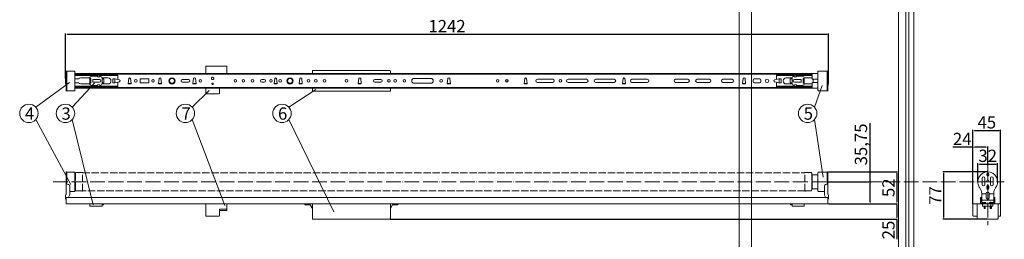
# Model space of a CAD drawing. Units: millimetres. Extents: x 33316 to 35416, y 26026 to 29774.
# Drawn here: x 33560 to 35162, y 26026 to 26383 of the extents above; entities that cross this region are included whole.
import ezdxf

# ---------------------------------------------------------------- set-up
doc = ezdxf.new("R2010")
doc.units = ezdxf.units.MM
doc.linetypes.add('ACAD_ISO02W100', pattern=[15, 12, -3])
doc.linetypes.add('ACAD_ISO04W100', pattern=[30, 24, -3, 0, -3])
for name, color, linetype, lineweight in [('○', 3, 'Continuous', 9), ('オフセット', 6, 'Continuous', 13), ('中心線', 3, 'ACAD_ISO04W100', 9), ('外形線', 7, 'Continuous', 15), ('孔', 4, 'Continuous', 15), ('寸法線', 3, 'Continuous', 13), ('点線', 4, 'ACAD_ISO02W100', 9)]:
    doc.layers.add(name, color=color, linetype=linetype, lineweight=lineweight)
doc.styles.get("Standard").update_dxf_attribs({"font": 'arial.ttf'})
doc.dimstyles.new('ISO-25', dxfattribs={"dimtxt": 20, "dimasz": 2.5, "dimexe": 1.25, "dimexo": 0.625, "dimtad": 1, "dimtxsty": 'Standard', "dimcen": 2.5, "dimadec": 0, "dimazin": 0, "dimtfac": 1, "dimtmove": 0, "dimatfit": 3, "dimfxl": 1, "dimarcsym": 0})

# ---------------------------------------------------------------- blocks, each defined once
blk = doc.blocks.new('*D1')
at = {"layer": 'Defpoints', "color": 0, "transparency": 16777216}
for p in [(34876.5, 26359.2), (33634.5, 26286.6), (34876.5, 26286.6)]:
    blk.add_point(p, dxfattribs=at)
at = {"layer": '寸法線', "color": 0, "lineweight": -2, "transparency": 16777216}
for p, q in [((33634.5, 26287.2), (33634.5, 26360.5)), ((33637, 26359.2), (34874, 26359.2)), ((34876.5, 26287.2), (34876.5, 26360.5))]:
    blk.add_line(p, q, dxfattribs=at)
at = {"layer": '寸法線', "color": 0, "transparency": 16777216}
for points in [[(33637, 26359.6), (33637, 26358.8), (33634.5, 26359.2)], [(34874, 26359.6), (34874, 26358.8), (34876.5, 26359.2)]]:
    blk.add_solid(points, dxfattribs=at)
at = {"layer": '寸法線', "color": 0, "transparency": 16777216, "insert": (34255.5, 26369.9), "char_height": 20, "attachment_point": 5}
blk.add_mtext('1242', dxfattribs=at)
blk = doc.blocks.new('*D2')
at = {"layer": 'Defpoints', "color": 0, "transparency": 16777216}
for p in [(34875.5, 26135.5), (34875.5, 26083.5), (34987.3, 26083.5)]:
    blk.add_point(p, dxfattribs=at)
at = {"layer": '寸法線', "color": 0, "lineweight": -2, "transparency": 16777216}
for p, q in [((34876.1, 26135.5), (34988.6, 26135.5)), ((34987.3, 26133), (34987.3, 26086)), ((34876.1, 26083.5), (34988.6, 26083.5))]:
    blk.add_line(p, q, dxfattribs=at)
at = {"layer": '寸法線', "color": 0, "transparency": 16777216}
for points in [[(34986.9, 26133), (34987.7, 26133), (34987.3, 26135.5)], [(34986.9, 26086), (34987.7, 26086), (34987.3, 26083.5)]]:
    blk.add_solid(points, dxfattribs=at)
at = {"layer": '寸法線', "color": 0, "transparency": 16777216, "insert": (34976.5, 26109.5), "char_height": 20, "attachment_point": 5, "rotation": 90}
blk.add_mtext('52', dxfattribs=at)
blk = doc.blocks.new('*D3')
at = {"layer": 'Defpoints', "color": 0, "transparency": 16777216}
for p in [(34875.5, 26119.2), (34875.5, 26083.5), (34944.4, 26083.5)]:
    blk.add_point(p, dxfattribs=at)
at = {"layer": '寸法線', "color": 0, "lineweight": -2, "transparency": 16777216}
for p, q in [((34944.4, 26119.2), (34944.4, 26214.5)), ((34876.1, 26119.2), (34945.7, 26119.2)), ((34944.4, 26086), (34944.4, 26116.7)), ((34876.1, 26083.5), (34945.7, 26083.5))]:
    blk.add_line(p, q, dxfattribs=at)
at = {"layer": '寸法線', "color": 0, "transparency": 16777216}
for points in [[(34944, 26116.7), (34944.9, 26116.7), (34944.4, 26119.2)], [(34944, 26086), (34944.9, 26086), (34944.4, 26083.5)]]:
    blk.add_solid(points, dxfattribs=at)
at = {"layer": '寸法線', "color": 0, "transparency": 16777216, "insert": (34931.8, 26180), "char_height": 20, "attachment_point": 5, "rotation": 90}
blk.add_mtext('35,75', dxfattribs=at)
blk = doc.blocks.new('*D4')
at = {"layer": 'Defpoints', "color": 0, "transparency": 16777216}
for p in [(34875.5, 26083.5), (34162.3, 26058.5), (34987.3, 26058.5)]:
    blk.add_point(p, dxfattribs=at)
at = {"layer": '寸法線', "color": 0, "lineweight": -2, "transparency": 16777216}
for p, q in [((34876.1, 26083.5), (34988.6, 26083.5)), ((34987.3, 26081), (34987.3, 26061)), ((34162.9, 26058.5), (34988.6, 26058.5)), ((34987.3, 26058.5), (34987.3, 26025.6))]:
    blk.add_line(p, q, dxfattribs=at)
at = {"layer": '寸法線', "color": 0, "transparency": 16777216}
for points in [[(34986.9, 26081), (34987.7, 26081), (34987.3, 26083.5)], [(34986.9, 26061), (34987.7, 26061), (34987.3, 26058.5)]]:
    blk.add_solid(points, dxfattribs=at)
at = {"layer": '寸法線', "color": 0, "transparency": 16777216, "insert": (34976.5, 26040.8), "char_height": 20, "attachment_point": 5, "rotation": 90}
blk.add_mtext('25', dxfattribs=at)
blk = doc.blocks.new('*D5')
at = {"layer": 'Defpoints', "color": 0, "transparency": 16777216}
for p in [(35156.5, 26202.5), (35111.5, 26083), (35156.5, 26083)]:
    blk.add_point(p, dxfattribs=at)
at = {"layer": '寸法線', "color": 0, "lineweight": -2, "transparency": 16777216}
for p, q in [((35111.5, 26083.6), (35111.5, 26203.7)), ((35114, 26202.5), (35154, 26202.5)), ((35156.5, 26083.6), (35156.5, 26203.7))]:
    blk.add_line(p, q, dxfattribs=at)
at = {"layer": '寸法線', "color": 0, "transparency": 16777216}
for points in [[(35114, 26202.9), (35114, 26202), (35111.5, 26202.5)], [(35154, 26202.9), (35154, 26202), (35156.5, 26202.5)]]:
    blk.add_solid(points, dxfattribs=at)
at = {"layer": '寸法線', "color": 0, "transparency": 16777216, "insert": (35134, 26213.3), "char_height": 20, "attachment_point": 5}
blk.add_mtext('45', dxfattribs=at)
blk = doc.blocks.new('*D6')
at = {"layer": 'Defpoints', "color": 0, "transparency": 16777216}
for p in [(35111.5, 26175.6), (35111.5, 26145.5), (35135.5, 26145.5)]:
    blk.add_point(p, dxfattribs=at)
at = {"layer": '寸法線', "color": 0, "lineweight": -2, "transparency": 16777216}
for p, q in [((35111.5, 26175.6), (35078.8, 26175.6)), ((35111.5, 26146.1), (35111.5, 26176.9)), ((35133, 26175.6), (35114, 26175.6)), ((35135.5, 26146.1), (35135.5, 26176.9))]:
    blk.add_line(p, q, dxfattribs=at)
at = {"layer": '寸法線', "color": 0, "transparency": 16777216}
for points in [[(35114, 26176.1), (35114, 26175.2), (35111.5, 26175.6)], [(35133, 26176.1), (35133, 26175.2), (35135.5, 26175.6)]]:
    blk.add_solid(points, dxfattribs=at)
at = {"layer": '寸法線', "color": 0, "transparency": 16777216, "insert": (35093.9, 26186.3), "char_height": 20, "attachment_point": 5}
blk.add_mtext('24', dxfattribs=at)
blk = doc.blocks.new('*D8')
at = {"layer": 'Defpoints', "color": 0, "transparency": 16777216}
for p in [(35151.5, 26148.1), (35119.5, 26119.2), (35151.5, 26119.2)]:
    blk.add_point(p, dxfattribs=at)
at = {"layer": '寸法線', "color": 0, "lineweight": -2, "transparency": 16777216}
for p, q in [((35119.5, 26119.9), (35119.5, 26149.3)), ((35122, 26148.1), (35149, 26148.1)), ((35151.5, 26119.9), (35151.5, 26149.3))]:
    blk.add_line(p, q, dxfattribs=at)
at = {"layer": '寸法線', "color": 0, "transparency": 16777216}
for points in [[(35122, 26148.5), (35122, 26147.7), (35119.5, 26148.1)], [(35149, 26148.5), (35149, 26147.7), (35151.5, 26148.1)]]:
    blk.add_solid(points, dxfattribs=at)
at = {"layer": '寸法線', "color": 0, "transparency": 16777216, "insert": (35135.5, 26158.9), "char_height": 20, "attachment_point": 5}
blk.add_mtext('32', dxfattribs=at)
blk = doc.blocks.new('*D9')
at = {"layer": 'Defpoints', "color": 0, "transparency": 16777216}
for p in [(35135.5, 26135.5), (35063.5, 26058.5), (35135.5, 26058.5)]:
    blk.add_point(p, dxfattribs=at)
at = {"layer": '寸法線', "color": 0, "lineweight": -2, "transparency": 16777216}
for p, q in [((35134.9, 26135.5), (35062.2, 26135.5)), ((35063.5, 26133), (35063.5, 26061)), ((35134.9, 26058.5), (35062.2, 26058.5))]:
    blk.add_line(p, q, dxfattribs=at)
at = {"layer": '寸法線', "color": 0, "transparency": 16777216}
for points in [[(35063, 26133), (35063.9, 26133), (35063.5, 26135.5)], [(35063, 26061), (35063.9, 26061), (35063.5, 26058.5)]]:
    blk.add_solid(points, dxfattribs=at)
at = {"layer": '寸法線', "color": 0, "transparency": 16777216, "insert": (35052.8, 26097), "char_height": 20, "attachment_point": 5, "rotation": 90}
blk.add_mtext('77', dxfattribs=at)

msp = doc.modelspace()

# ---------------------------------------------------------------- linework, layer by layer
at = {"layer": '○'}
for p, q in [((33586.183, 26240.494), (33641.234, 26280.666)), ((33645.664, 26240.494), (33681.571, 26279.712)), ((33840.95, 26240.494), (33868.613, 26267.757)), ((33998.086, 26240.494), (34042.113, 26269.439)), ((34853.649, 26240.494), (34866.292, 26275.982)), ((33586.183, 26220.494), (33643.494, 26114.985)), ((33645.664, 26220.494), (33679.806, 26081.661)), ((33840.95, 26220.494), (33894.018, 26080.655)), ((33998.086, 26220.494), (34071.346, 26070.458)), ((34853.649, 26220.494), (34867.935, 26126.725))]:
    msp.add_line(p, q, dxfattribs=at)
for centre in [(33575.003, 26230.494), (33634.484, 26230.494), (33829.769, 26230.494), (33986.906, 26230.494), (34842.468, 26230.494)]:
    msp.add_circle(centre, 15, dxfattribs=at)
at = {"layer": 'オフセット'}
for p, direction in [((33429.718, 27902.115), (0, -1)), ((33469.198, 27902.115), (0, -1)), ((33489.198, 27902.115), (0, -1)), ((34731.198, 27902.115), (0, -1)), ((34751.198, 27902.115), (0, -1)), ((34990.198, 27902.115), (0, -1)), ((35001.998, 27902.115), (0, -1)), ((35007.198, 27902.115), (0, -1)), ((35014.998, 27902.115), (0, -1)), ((32915.441, 27320.537), (-1, 0)), ((32915.441, 27245.39), (-1, 0)), ((32915.441, 27032.337), (-1, 0)), ((32915.441, 27032.137), (-1, 0)), ((32915.441, 27030.537), (-1, 0)), ((32915.441, 27020.537), (-1, 0)), ((32915.441, 26734.212), (-1, 0)), ((32915.441, 26733.412), (-1, 0))]:
    msp.add_xline(p, direction, dxfattribs=at)
at = {"layer": '中心線'}
for p, q in [((35135.484, 26145.494), (35135.484, 26048.494)), ((33614.484, 26119.244), (35162.484, 26119.244))]:
    msp.add_line(p, q, dxfattribs=at)
at = {"layer": '中心線', "ltscale": 0.05}
msp.add_line((35140.484, 26080.494), (35140.484, 26086.494), dxfattribs=at)
at = {"layer": '外形線'}
for p, q in [((33635.484, 26295.494), (33635.484, 26299.494)), ((33635.484, 26299.494), (33636.484, 26299.494)), ((33636.484, 26299.494), (33636.484, 26267.494)), ((33636.984, 26299.494), (33636.484, 26299.494)), ((33636.984, 26267.494), (33636.984, 26299.494)), ((33648.984, 26299.494), (33636.984, 26299.494)), ((33649.984, 26268.494), (33649.984, 26298.494)), ((33862.984, 26295.494), (33862.984, 26306.994)), ((33863.484, 26307.494), (33884.484, 26307.494)), ((33896.484, 26307.494), (33884.484, 26307.494)), ((33896.984, 26295.494), (33896.984, 26306.994)), ((34036.284, 26299.494), (34036.284, 26295.494)), ((34162.284, 26300.494), (34037.284, 26300.494)), ((34163.284, 26295.494), (34163.284, 26299.494)), ((34858.984, 26298.494), (34858.984, 26268.494)), ((34873.984, 26299.494), (34859.984, 26299.494)), ((34873.984, 26267.494), (34873.984, 26299.494)), ((34873.984, 26299.494), (34874.484, 26299.494)), ((34875.484, 26299.494), (34874.484, 26299.494)), ((34874.484, 26299.494), (34874.484, 26267.494)), ((34875.484, 26295.494), (34875.484, 26299.494)), ((33634.484, 26286.652), (33634.484, 26280.336)), ((33635.484, 26292.494), (33634.487, 26286.678)), ((33634.622, 26286.413), (33635.484, 26285.994)), ((33634.622, 26280.575), (33635.484, 26280.994)), ((33635.484, 26295.494), (33635.484, 26271.494)), ((34850.484, 26295.494), (33649.984, 26295.494)), ((34849.984, 26294.494), (33649.984, 26294.494)), ((33649.984, 26292.994), (33719.484, 26292.994)), ((33649.984, 26291.994), (33686.484, 26291.994)), ((33673.984, 26287.494), (33673.984, 26279.494)), ((33673.984, 26287.494), (33675.984, 26287.494)), ((33674.984, 26286.744), (33673.984, 26286.744)), ((33674.984, 26280.244), (33674.984, 26286.744)), ((33675.984, 26287.494), (33675.984, 26279.494)), ((33686.484, 26290.994), (33677.484, 26290.994)), ((33689.984, 26285.494), (33678.984, 26285.494)), ((33678.984, 26285.494), (33678.984, 26281.494)), ((33678.984, 26281.494), (33689.984, 26281.494)), ((33686.484, 26289.994), (33686.484, 26292.494)), ((33686.484, 26292.494), (33690.484, 26292.494)), ((33690.484, 26289.994), (33686.484, 26289.994)), ((33690.484, 26292.494), (33690.484, 26289.994)), ((33719.484, 26291.994), (33690.484, 26291.994)), ((33693.984, 26279.494), (33693.984, 26287.494)), ((33693.984, 26286.494), (33696.984, 26286.494)), ((33696.984, 26286.494), (33696.984, 26280.494)), ((33715.484, 26286.994), (33711.484, 26286.994)), ((33711.484, 26286.994), (33711.484, 26279.994)), ((33714.984, 26279.994), (33714.984, 26286.994)), ((33714.984, 26286.994), (33722.585, 26284.868)), ((33722.585, 26282.12), (33714.984, 26279.994)), ((33715.484, 26286.994), (33715.484, 26286.854)), ((33719.484, 26292.994), (33719.484, 26285.796)), ((33719.484, 26281.191), (33719.484, 26273.994)), ((34795.984, 26286.994), (34788.383, 26284.868)), ((34788.383, 26282.12), (34795.984, 26279.994)), ((34849.984, 26292.994), (34791.484, 26292.994)), ((34791.484, 26292.994), (34791.484, 26285.796)), ((34791.484, 26291.994), (34820.484, 26291.994)), ((34791.484, 26281.191), (34791.484, 26273.994)), ((34795.484, 26286.994), (34799.484, 26286.994)), ((34795.484, 26286.994), (34795.484, 26286.854)), ((34795.984, 26279.994), (34795.984, 26286.994)), ((34799.484, 26286.994), (34799.484, 26279.994)), ((34816.984, 26286.494), (34813.984, 26286.494)), ((34813.984, 26286.494), (34813.984, 26280.494)), ((34816.984, 26279.494), (34816.984, 26287.494)), ((34824.484, 26292.494), (34820.484, 26292.494)), ((34820.484, 26292.494), (34820.484, 26289.994)), ((34820.484, 26289.994), (34824.484, 26289.994)), ((34820.984, 26285.494), (34831.984, 26285.494)), ((34831.984, 26281.494), (34820.984, 26281.494)), ((34824.484, 26289.994), (34824.484, 26292.494)), ((34849.984, 26291.994), (34824.484, 26291.994)), ((34824.484, 26290.994), (34833.484, 26290.994)), ((34831.984, 26285.494), (34831.984, 26281.494)), ((34836.984, 26287.494), (34834.984, 26287.494)), ((34834.984, 26287.494), (34834.984, 26279.494)), ((34835.984, 26280.244), (34835.984, 26286.744)), ((34835.984, 26286.744), (34836.984, 26286.744)), ((34836.984, 26287.494), (34836.984, 26279.494)), ((34849.984, 26294.994), (34849.984, 26286.744)), ((34858.984, 26295.494), (34850.484, 26295.494)), ((34858.984, 26286.244), (34850.484, 26286.244)), ((34858.984, 26280.744), (34850.484, 26280.744)), ((34851.484, 26286.244), (34851.484, 26280.744)), ((34875.484, 26271.494), (34875.484, 26295.494)), ((34875.484, 26295.494), (34875.484, 26271.494)), ((34875.484, 26292.494), (34876.481, 26286.678)), ((34876.346, 26286.413), (34875.484, 26285.994)), ((34876.346, 26280.575), (34875.484, 26280.994)), ((34876.484, 26286.652), (34876.484, 26280.336)), ((33635.484, 26274.494), (33634.487, 26280.31)), ((33635.484, 26267.494), (33635.484, 26274.494)), ((33636.484, 26267.494), (33635.484, 26267.494)), ((33636.484, 26267.494), (33636.984, 26267.494)), ((33636.984, 26267.494), (33648.984, 26267.494)), ((33649.984, 26274.994), (33686.484, 26274.994)), ((33719.484, 26273.994), (33649.984, 26273.994)), ((33649.984, 26272.494), (34849.984, 26272.494)), ((33649.984, 26271.494), (34850.484, 26271.494)), ((33673.984, 26280.244), (33674.984, 26280.244)), ((33675.984, 26279.494), (33673.984, 26279.494)), ((33677.484, 26275.994), (33686.484, 26275.994)), ((33686.484, 26276.994), (33686.484, 26274.494)), ((33690.484, 26276.994), (33686.484, 26276.994)), ((33686.484, 26274.494), (33690.484, 26274.494)), ((33690.484, 26274.494), (33690.484, 26276.994)), ((33690.484, 26274.994), (33719.484, 26274.994)), ((33696.984, 26280.494), (33693.984, 26280.494)), ((33711.484, 26279.994), (33715.484, 26279.994)), ((33715.484, 26279.994), (33715.484, 26280.134)), ((33862.984, 26262.994), (33862.984, 26271.494)), ((33884.984, 26271.494), (33884.984, 26262.994)), ((34036.284, 26271.494), (34036.284, 26267.494)), ((34037.284, 26266.494), (34162.284, 26266.494)), ((34163.284, 26267.494), (34163.284, 26271.494)), ((34820.484, 26274.994), (34791.484, 26274.994)), ((34791.484, 26273.994), (34849.984, 26273.994)), ((34795.484, 26279.994), (34795.484, 26280.134)), ((34799.484, 26279.994), (34795.484, 26279.994)), ((34813.984, 26280.494), (34816.984, 26280.494)), ((34820.484, 26274.494), (34820.484, 26276.994)), ((34820.484, 26276.994), (34824.484, 26276.994)), ((34824.484, 26274.494), (34820.484, 26274.494)), ((34824.484, 26276.994), (34824.484, 26274.494)), ((34833.484, 26275.994), (34824.484, 26275.994)), ((34849.984, 26274.994), (34824.484, 26274.994)), ((34834.984, 26279.494), (34836.984, 26279.494)), ((34836.984, 26280.244), (34835.984, 26280.244)), ((34849.984, 26280.244), (34849.984, 26271.994)), ((34850.484, 26271.494), (34858.984, 26271.494)), ((34859.984, 26267.494), (34873.984, 26267.494)), ((34874.484, 26267.494), (34873.984, 26267.494)), ((34874.484, 26267.494), (34875.484, 26267.494)), ((34875.484, 26274.494), (34876.481, 26280.31)), ((34875.484, 26267.494), (34875.484, 26274.494)), ((33884.484, 26262.494), (33863.484, 26262.494)), ((33635.484, 26098.701), (33635.484, 26135.494)), ((33636.484, 26135.494), (33635.484, 26135.494)), ((33636.484, 26115.494), (33636.484, 26135.494)), ((33636.484, 26134.994), (33636.984, 26134.994)), ((33636.984, 26134.994), (33636.984, 26115.394)), ((33636.984, 26134.994), (33648.984, 26134.994)), ((33649.984, 26133.994), (33649.984, 26104.494)), ((34849.984, 26130.044), (34849.984, 26108.444)), ((34858.984, 26130.544), (34850.484, 26130.544)), ((34858.984, 26133.994), (34858.984, 26104.494)), ((34873.984, 26134.994), (34859.984, 26134.994)), ((34874.484, 26134.994), (34873.984, 26134.994)), ((34873.984, 26134.994), (34873.984, 26115.394)), ((34874.484, 26115.494), (34874.484, 26135.494)), ((34874.484, 26135.494), (34875.484, 26135.494)), ((34875.484, 26098.701), (34875.484, 26135.494)), ((35126.484, 26125.244), (35126.484, 26114.744)), ((35130.984, 26125.244), (35130.984, 26114.744)), ((35139.984, 26125.244), (35139.984, 26114.744)), ((35144.484, 26125.244), (35144.484, 26114.744)), ((33636.484, 26115.494), (33638.76, 26115.039)), ((33641.383, 26112.528), (33641.383, 26103.494)), ((34850.484, 26107.944), (34858.984, 26107.944)), ((34869.584, 26112.528), (34869.584, 26103.494)), ((34874.484, 26115.494), (34872.208, 26115.039)), ((35119.484, 26119.244), (35119.484, 26117.228)), ((35151.484, 26116.404), (35151.484, 26119.244)), ((33634.484, 26093.202), (33634.484, 26097.287)), ((33634.63, 26097.64), (33635.337, 26098.347)), ((33635.484, 26090.494), (33634.801, 26091.86)), ((33635.484, 26093.494), (33635.484, 26083.494)), ((34875.484, 26093.494), (33635.484, 26093.494)), ((33639.484, 26093.494), (33639.484, 26093.917)), ((33648.984, 26103.494), (33641.383, 26103.494)), ((33641.383, 26103.494), (33641.383, 26098.533)), ((34859.984, 26103.494), (34869.584, 26103.494)), ((34869.584, 26103.494), (34869.584, 26098.533)), ((34871.484, 26093.494), (34871.484, 26093.917)), ((34875.484, 26083.494), (34875.484, 26093.494)), ((34875.484, 26090.494), (34876.167, 26091.86)), ((34876.337, 26097.64), (34875.63, 26098.347)), ((34876.484, 26093.202), (34876.484, 26097.287)), ((35123.684, 26093.494), (35123.684, 26083.494)), ((35123.684, 26093.494), (35125.734, 26093.494)), ((35125.134, 26092.894), (35124.284, 26092.894)), ((35124.284, 26092.894), (35124.284, 26084.094)), ((35125.134, 26089.194), (35125.134, 26092.894)), ((35125.734, 26089.194), (35125.134, 26089.194)), ((35125.734, 26100.165), (35125.734, 26085.494)), ((35125.734, 26099.494), (35132.984, 26099.494)), ((35125.734, 26093.494), (35125.734, 26089.194)), ((35125.734, 26089.494), (35145.234, 26089.494)), ((35137.984, 26099.494), (35145.234, 26099.494)), ((35145.234, 26085.494), (35145.234, 26100.165)), ((35145.234, 26089.194), (35145.234, 26093.494)), ((35145.234, 26093.494), (35147.284, 26093.494)), ((35145.834, 26089.194), (35145.234, 26089.194)), ((35146.684, 26092.894), (35145.834, 26092.894)), ((35145.834, 26092.894), (35145.834, 26089.194)), ((35146.684, 26084.094), (35146.684, 26092.894)), ((35147.284, 26083.494), (35147.284, 26093.494)), ((33635.484, 26083.494), (34875.484, 26083.494)), ((33673.984, 26083.494), (33673.984, 26079.994)), ((33674.484, 26079.494), (33693.484, 26079.494)), ((33693.984, 26079.994), (33693.984, 26083.494)), ((33693.984, 26081.494), (33694.484, 26081.494)), ((33694.484, 26083.494), (33694.484, 26081.915)), ((33862.984, 26063.994), (33862.984, 26082.994)), ((33863.484, 26083.494), (33884.984, 26083.494)), ((33884.984, 26083.494), (33896.484, 26083.494)), ((33884.984, 26074.494), (33884.984, 26063.994)), ((33896.984, 26074.494), (33884.984, 26074.494)), ((33885.484, 26074.494), (33885.484, 26072.994)), ((33885.984, 26072.494), (33896.484, 26072.494)), ((33896.984, 26082.994), (33896.984, 26074.994)), ((33896.984, 26072.994), (33896.984, 26074.494)), ((34024.284, 26081.994), (34024.284, 26083.494)), ((34024.284, 26083.494), (34036.284, 26083.494)), ((34032.684, 26081.494), (34024.784, 26081.494)), ((34036.284, 26075.494), (34032.684, 26081.494)), ((34036.284, 26059.494), (34036.284, 26083.494)), ((34036.284, 26083.494), (34163.284, 26083.494)), ((34163.284, 26083.494), (34163.284, 26059.494)), ((34175.284, 26083.494), (34163.284, 26083.494)), ((34163.284, 26075.494), (34166.884, 26081.494)), ((34166.884, 26081.494), (34174.784, 26081.494)), ((34175.284, 26081.994), (34175.284, 26083.494)), ((34816.484, 26083.494), (34816.484, 26081.915)), ((34816.984, 26081.494), (34816.484, 26081.494)), ((34816.984, 26079.994), (34816.984, 26083.494)), ((34836.484, 26079.494), (34817.484, 26079.494)), ((34836.984, 26083.494), (34836.984, 26079.994)), ((35111.484, 26082.994), (35111.484, 26063.994)), ((35155.984, 26083.494), (35111.984, 26083.494)), ((35118.484, 26059.494), (35118.484, 26083.494)), ((35118.484, 26083.494), (35152.484, 26083.494)), ((35123.684, 26083.494), (35147.284, 26083.494)), ((35124.284, 26084.094), (35132.484, 26084.094)), ((35125.734, 26085.494), (35132.484, 26085.494)), ((35127.234, 26083.494), (35127.234, 26079.494)), ((35127.234, 26079.494), (35143.734, 26079.494)), ((35129.484, 26075.494), (35129.484, 26079.494)), ((35131.484, 26075.494), (35129.484, 26075.494)), ((35131.484, 26079.494), (35131.484, 26075.494)), ((35132.484, 26085.494), (35132.484, 26083.494)), ((35138.484, 26085.494), (35145.234, 26085.494)), ((35138.484, 26085.494), (35138.484, 26083.494)), ((35138.484, 26084.094), (35146.684, 26084.094)), ((35139.484, 26079.494), (35139.484, 26075.494)), ((35139.484, 26075.494), (35141.484, 26075.494)), ((35141.484, 26075.494), (35141.484, 26079.494)), ((35143.734, 26079.494), (35143.734, 26083.494)), ((35152.484, 26083.494), (35152.484, 26059.494)), ((35156.484, 26063.994), (35156.484, 26082.994)), ((33884.484, 26063.494), (33863.484, 26063.494)), ((34162.284, 26058.494), (34037.284, 26058.494)), ((35111.984, 26063.494), (35118.484, 26063.494)), ((35151.484, 26058.494), (35119.484, 26058.494)), ((35152.484, 26063.494), (35155.984, 26063.494))]:
    msp.add_line(p, q, dxfattribs=at)
for centre, radius, start, end in [((33648.984, 26298.494), 1, 0, 90), ((33863.484, 26306.994), 0.5, 90, 180), ((33896.484, 26306.994), 0.5, 0, 90), ((34037.284, 26299.494), 1, 90, 180), ((34162.284, 26299.494), 1, 0, 90), ((34859.984, 26298.494), 1, 90, 180), ((33634.733, 26286.637), 0.25, 170.537678, 176.523023), ((33634.733, 26286.637), 0.25, 183.476977, 243.434949), ((33677.484, 26287.494), 3.5, 90, 180), ((33689.984, 26283.494), 2, 270, 90), ((33690.484, 26287.494), 3.5, 0, 90), ((33721.984, 26283.494), 1.5, 293.629378, 66.370622), ((34788.984, 26283.494), 1.5, 113.629378, 246.370622), ((34820.484, 26287.494), 3.5, 90, 180), ((34820.984, 26283.494), 2, 90, 270), ((34833.484, 26287.494), 3.5, 0, 90), ((34850.484, 26294.994), 0.5, 90, 180), ((34850.484, 26286.744), 0.5, 180, 270), ((34850.484, 26280.244), 0.5, 90, 180), ((34876.234, 26286.637), 0.25, 296.565051, 356.523023), ((34876.234, 26286.637), 0.25, 3.476977, 9.462322), ((33634.733, 26280.351), 0.25, 116.565051, 176.523023), ((33634.733, 26280.351), 0.25, 183.476977, 189.462322), ((33648.984, 26268.494), 1, 270, 0), ((33677.484, 26279.494), 3.5, 180, 270), ((33690.484, 26279.494), 3.5, 270, 0), ((34037.284, 26267.494), 1, 180, 270), ((34162.284, 26267.494), 1, 270, 0), ((34820.484, 26279.494), 3.5, 180, 270), ((34833.484, 26279.494), 3.5, 270, 0), ((34850.484, 26271.994), 0.5, 180, 270), ((34859.984, 26268.494), 1, 180, 270), ((34876.234, 26280.351), 0.25, 3.476977, 63.434949), ((34876.234, 26280.351), 0.25, 350.537678, 356.523023), ((33863.484, 26262.994), 0.5, 180, 270), ((33884.484, 26262.994), 0.5, 270, 0), ((33648.984, 26133.994), 1, 0, 90), ((34850.484, 26130.044), 0.5, 90, 180), ((34859.984, 26133.994), 1, 90, 180), ((35135.484, 26119.492), 16.002, 359.111711, 180.888289), ((35128.734, 26125.244), 2.25, 0, 180), ((35142.234, 26125.244), 2.25, 0, 180), ((33638.171, 26112.097), 3, 61.784421, 78.690068), ((33648.984, 26104.494), 1, 270, 0), ((34850.484, 26108.444), 0.5, 180, 270), ((34859.984, 26104.494), 1, 180, 270), ((34872.796, 26112.097), 3, 101.309932, 118.215579), ((35127.484, 26117.228), 8, 180, 194.14111), ((35135.484, 26119.244), 16.25, 194.14111, 217.627191), ((35110.734, 26100.165), 15, 0, 37.627191), ((35128.734, 26114.744), 2.25, 180, 0), ((35142.234, 26114.744), 2.25, 180, 0), ((35160.234, 26100.165), 15, 142.372809, 180), ((35135.484, 26119.244), 16.25, 322.372809, 349.936726), ((33634.984, 26097.287), 0.5, 135, 180), ((33637.484, 26093.202), 3, 180, 206.565051), ((33634.984, 26098.701), 0.5, 315, 0), ((33639.984, 26093.917), 0.5, 143.135669, 180), ((33631.936, 26099.952), 9.559, 323.135669, 350.987832), ((33640.883, 26098.533), 0.5, 350.987832, 0), ((34870.084, 26098.533), 0.5, 180, 189.012168), ((34879.032, 26099.952), 9.559, 189.012168, 216.864331), ((34870.984, 26093.917), 0.5, 360, 36.864331), ((34875.984, 26098.701), 0.5, 180, 225), ((34873.484, 26093.202), 3, 333.434949, 0), ((34875.984, 26097.287), 0.5, 0, 45), ((33674.484, 26079.994), 0.5, 180, 270), ((33693.484, 26079.994), 0.5, 270, 0), ((33694.953, 26083.47), 2.031, 256.641687, 0.67793), ((33694.993, 26083.451), 1.618, 251.639998, 1.371948), ((33863.484, 26082.994), 0.5, 90, 180), ((33885.984, 26072.994), 0.5, 180, 270), ((33896.484, 26082.994), 0.5, 0, 90), ((33896.484, 26074.994), 0.5, 270, 0), ((33896.484, 26072.994), 0.5, 270, 0), ((34024.784, 26081.994), 0.5, 180, 270), ((34174.784, 26081.994), 0.5, 270, 0), ((34816.015, 26083.47), 2.031, 179.32207, 283.358313), ((34815.974, 26083.451), 1.618, 178.628052, 288.360002), ((34817.484, 26079.994), 0.5, 180, 270), ((34836.484, 26079.994), 0.5, 270, 0), ((35111.984, 26082.994), 0.5, 90, 180), ((35136.627, 26079.434), 6.479, 179.474516, 217.456973), ((35134.34, 26079.434), 6.479, 322.543027, 0.525484), ((35155.984, 26082.994), 0.5, 0, 90), ((33863.484, 26063.994), 0.5, 180, 270), ((33884.484, 26063.994), 0.5, 270, 0), ((34037.284, 26059.494), 1, 180, 270), ((34162.284, 26059.494), 1, 270, 0), ((35111.984, 26063.994), 0.5, 180, 270), ((35119.484, 26059.494), 1, 180, 270), ((35151.484, 26059.494), 1, 270, 0), ((35155.984, 26063.994), 0.5, 270, 0)]:
    msp.add_arc(centre, radius, start, end, dxfattribs=at)
msp.add_ellipse((33638.841, 26112.994), major_axis=(-2.357, 1.5), ratio=0.67535142, start_param=3.68243827, end_param=4.822128, dxfattribs=at)
at = {"layer": '外形線', "extrusion": (0, 0, -1)}
msp.add_ellipse((34872.127, 26112.994), major_axis=(2.357, 1.5), ratio=0.67535142, start_param=3.68243827, end_param=4.822128, dxfattribs=at)
at = {"layer": '孔'}
for p, q in [((33649.984, 26286.494), (33655.484, 26286.494)), ((33659.484, 26288.494), (33673.984, 26288.494)), ((33693.984, 26288.494), (33703.484, 26288.494)), ((33736.484, 26278.994), (33737.508, 26287.127)), ((33740.46, 26287.127), (33741.484, 26278.994)), ((33755.984, 26286.994), (33755.984, 26279.994)), ((33769.984, 26286.994), (33755.984, 26286.994)), ((33769.984, 26279.994), (33769.984, 26286.994)), ((33785.984, 26278.994), (33787.008, 26287.127)), ((33789.96, 26287.127), (33790.984, 26278.994)), ((33825.084, 26285.594), (33834.884, 26285.594)), ((33825.084, 26281.394), (33834.884, 26281.394)), ((33841.984, 26278.994), (33843.008, 26287.127)), ((33845.96, 26287.127), (33846.984, 26278.994)), ((33954.084, 26285.594), (33957.884, 26285.594)), ((33954.084, 26281.394), (33957.884, 26281.394)), ((33973.984, 26278.994), (33975.008, 26287.127)), ((33977.96, 26287.127), (33978.984, 26278.994)), ((34014.984, 26278.994), (34016.008, 26287.127)), ((34018.96, 26287.127), (34019.984, 26278.994)), ((34110.984, 26278.994), (34112.008, 26287.127)), ((34114.96, 26287.127), (34115.984, 26278.994)), ((34138.084, 26285.594), (34147.884, 26285.594)), ((34138.084, 26281.394), (34147.884, 26281.394)), ((34201.984, 26287.494), (34228.984, 26287.494)), ((34255.984, 26278.994), (34257.008, 26287.127)), ((34259.96, 26287.127), (34260.984, 26278.994)), ((34380.984, 26278.994), (34382.008, 26287.127)), ((34384.96, 26287.127), (34385.984, 26278.994)), ((34402.484, 26285.994), (34427.484, 26285.994)), ((34402.484, 26280.994), (34427.484, 26280.994)), ((34452.484, 26285.994), (34482.484, 26285.994)), ((34452.484, 26280.994), (34482.484, 26280.994)), ((34497.484, 26285.994), (34527.484, 26285.994)), ((34497.484, 26280.994), (34527.484, 26280.994)), ((34540.984, 26278.994), (34542.008, 26287.127)), ((34544.96, 26287.127), (34545.984, 26278.994)), ((34556.484, 26285.994), (34581.484, 26285.994)), ((34556.484, 26280.994), (34581.484, 26280.994)), ((34627.484, 26285.994), (34647.484, 26285.994)), ((34627.484, 26280.994), (34647.484, 26280.994)), ((34662.484, 26285.994), (34682.484, 26285.994)), ((34662.484, 26280.994), (34682.484, 26280.994)), ((34704.484, 26285.994), (34719.484, 26285.994)), ((34704.484, 26280.994), (34719.484, 26280.994)), ((34736.484, 26278.994), (34737.508, 26287.127)), ((34740.46, 26287.127), (34741.484, 26278.994)), ((34756.984, 26286.994), (34762.984, 26286.994)), ((34816.984, 26288.494), (34807.484, 26288.494)), ((34849.984, 26288.494), (34836.984, 26288.494)), ((33649.984, 26280.494), (33655.484, 26280.494)), ((33659.484, 26278.494), (33673.984, 26278.494)), ((33693.984, 26278.494), (33703.484, 26278.494)), ((33736.484, 26278.994), (33741.484, 26278.994)), ((33736.484, 26278.994), (33736.484, 26278.494)), ((33736.484, 26278.494), (33741.484, 26278.494)), ((33741.484, 26278.494), (33741.484, 26278.994)), ((33755.984, 26279.994), (33769.984, 26279.994)), ((33785.984, 26278.994), (33790.984, 26278.994)), ((33785.984, 26278.994), (33785.984, 26278.494)), ((33785.984, 26278.494), (33790.984, 26278.494)), ((33790.984, 26278.494), (33790.984, 26278.994)), ((33841.984, 26278.994), (33846.984, 26278.994)), ((33841.984, 26278.994), (33841.984, 26278.494)), ((33841.984, 26278.494), (33846.984, 26278.494)), ((33846.984, 26278.494), (33846.984, 26278.994)), ((33973.984, 26278.994), (33978.984, 26278.994)), ((33973.984, 26278.994), (33973.984, 26278.494)), ((33973.984, 26278.494), (33978.984, 26278.494)), ((33978.984, 26278.494), (33978.984, 26278.994)), ((34014.984, 26278.994), (34019.984, 26278.994)), ((34014.984, 26278.994), (34014.984, 26278.494)), ((34014.984, 26278.494), (34019.984, 26278.494)), ((34019.984, 26278.494), (34019.984, 26278.994)), ((34110.984, 26278.994), (34115.984, 26278.994)), ((34110.984, 26278.994), (34110.984, 26278.494)), ((34110.984, 26278.494), (34115.984, 26278.494)), ((34115.984, 26278.494), (34115.984, 26278.994)), ((34201.984, 26279.494), (34228.984, 26279.494)), ((34255.984, 26278.994), (34260.984, 26278.994)), ((34255.984, 26278.994), (34255.984, 26278.494)), ((34255.984, 26278.494), (34260.984, 26278.494)), ((34260.984, 26278.494), (34260.984, 26278.994)), ((34380.984, 26278.994), (34385.984, 26278.994)), ((34380.984, 26278.994), (34380.984, 26278.494)), ((34380.984, 26278.494), (34385.984, 26278.494)), ((34385.984, 26278.494), (34385.984, 26278.994)), ((34540.984, 26278.994), (34545.984, 26278.994)), ((34540.984, 26278.994), (34540.984, 26278.494)), ((34540.984, 26278.494), (34545.984, 26278.494)), ((34545.984, 26278.494), (34545.984, 26278.994)), ((34736.484, 26278.994), (34741.484, 26278.994)), ((34736.484, 26278.994), (34736.484, 26278.494)), ((34736.484, 26278.494), (34741.484, 26278.494)), ((34741.484, 26278.494), (34741.484, 26278.994)), ((34756.984, 26279.994), (34762.984, 26279.994)), ((34816.984, 26278.494), (34807.484, 26278.494)), ((34849.984, 26278.494), (34836.984, 26278.494)), ((35133.834, 26131.844), (35133.834, 26130.144)), ((35137.134, 26131.844), (35137.134, 26130.144)), ((35133.834, 26111.844), (35133.834, 26108.144)), ((35137.134, 26111.844), (35137.134, 26108.144)), ((35132.984, 26099.994), (35132.984, 26092.994)), ((35137.984, 26099.994), (35137.984, 26092.994))]:
    msp.add_line(p, q, dxfattribs=at)
for centre, radius in [((33748.984, 26283.494), 2.1), ((33776.984, 26283.494), 2.1), ((33807.984, 26283.494), 5), ((33807.984, 26283.494), 4), ((33853.984, 26283.494), 2.1), ((33910.984, 26283.494), 2.1), ((33923.984, 26283.494), 2.1), ((33938.984, 26283.494), 2.1), ((33968.984, 26283.494), 2.1), ((33983.984, 26283.494), 2.1), ((33999.984, 26283.494), 5), ((33999.984, 26283.494), 4), ((34029.984, 26283.494), 2.1), ((34041.984, 26283.494), 2.1), ((34055.984, 26283.494), 2.1), ((34091.984, 26283.494), 2.1), ((34160.984, 26283.494), 2.1), ((34170.984, 26283.494), 2.1), ((34185.984, 26283.494), 2.1), ((34245.984, 26283.494), 2.1), ((34337.984, 26283.494), 2.1), ((34352.984, 26283.494), 2.25), ((34352.984, 26283.494), 1.6), ((34439.984, 26283.494), 2.1), ((34776.484, 26283.494), 2.75), ((35135.484, 26120.494), 1.6)]:
    msp.add_circle(centre, radius, dxfattribs=at)
for centre, radius, start, end in [((33659.484, 26283.494), 5, 90, 143.130102), ((33703.484, 26283.494), 5, 270, 90), ((33738.984, 26286.859), 1.5, 10.304846, 169.695154), ((33788.484, 26286.859), 1.5, 10.304846, 169.695154), ((33825.084, 26283.494), 2.1, 90, 270), ((33834.884, 26283.494), 2.1, 270, 90), ((33844.484, 26286.859), 1.5, 10.304846, 169.695154), ((33954.084, 26283.494), 2.1, 90, 270), ((33957.884, 26283.494), 2.1, 270, 90), ((33976.484, 26286.859), 1.5, 10.304846, 169.695154), ((34017.484, 26286.859), 1.5, 10.304846, 169.695154), ((34113.484, 26286.859), 1.5, 10.304846, 169.695154), ((34138.084, 26283.494), 2.1, 90, 270), ((34147.884, 26283.494), 2.1, 270, 90), ((34201.984, 26283.494), 4, 90, 270), ((34228.984, 26283.494), 4, 270, 90), ((34258.484, 26286.859), 1.5, 10.304846, 169.695154), ((34383.484, 26286.859), 1.5, 10.304846, 169.695154), ((34402.484, 26283.494), 2.5, 90, 270), ((34427.484, 26283.494), 2.5, 270, 90), ((34452.484, 26283.494), 2.5, 90, 270), ((34482.484, 26283.494), 2.5, 270, 90), ((34497.484, 26283.494), 2.5, 90, 270), ((34527.484, 26283.494), 2.5, 270, 90), ((34543.484, 26286.859), 1.5, 10.304846, 169.695154), ((34556.484, 26283.494), 2.5, 90, 270), ((34581.484, 26283.494), 2.5, 270, 90), ((34627.484, 26283.494), 2.5, 90, 270), ((34647.484, 26283.494), 2.5, 270, 90), ((34662.484, 26283.494), 2.5, 90, 270), ((34682.484, 26283.494), 2.5, 270, 90), ((34704.484, 26283.494), 2.5, 90, 270), ((34719.484, 26283.494), 2.5, 270, 90), ((34738.984, 26286.859), 1.5, 10.304846, 169.695154), ((34756.984, 26283.494), 3.5, 90, 270), ((34762.984, 26283.494), 3.5, 270, 90), ((34807.484, 26283.494), 5, 90, 270), ((33659.484, 26283.494), 5, 216.869898, 270), ((35135.484, 26131.844), 1.65, 360, 180), ((35135.484, 26130.144), 1.65, 180, 0), ((35135.484, 26111.844), 1.65, 360, 180), ((35135.484, 26108.144), 1.65, 180, 0), ((35135.484, 26099.994), 2.5, 0, 180), ((35135.484, 26092.994), 2.5, 180, 0)]:
    msp.add_arc(centre, radius, start, end, dxfattribs=at)
at = {"layer": '点線'}
for p, q in [((33650.984, 26133.244), (33650.984, 26105.244)), ((33660.748, 26134.244), (33651.984, 26134.244)), ((33661.984, 26134.744), (33661.195, 26134.349)), ((33661.984, 26103.744), (33661.984, 26134.744)), ((33661.984, 26133.744), (34837.984, 26133.744)), ((34837.984, 26103.744), (34837.984, 26134.744)), ((34837.984, 26134.744), (34838.773, 26134.349)), ((34839.22, 26134.244), (34847.984, 26134.244)), ((34848.984, 26133.244), (34848.984, 26105.244)), ((34837.984, 26104.744), (33661.984, 26104.744)), ((33651.984, 26104.244), (33660.748, 26104.244)), ((33661.195, 26104.138), (33661.984, 26103.744)), ((34838.773, 26104.138), (34837.984, 26103.744)), ((34847.984, 26104.244), (34839.22, 26104.244))]:
    msp.add_line(p, q, dxfattribs=at)
for centre, radius in [((33873.984, 26287.494), 2), ((33873.984, 26278.494), 1.15)]:
    msp.add_circle(centre, radius, dxfattribs=at)
for centre, start, end in [((33651.984, 26133.244), 90, 180), ((33660.748, 26135.244), 270, 296.565051), ((34839.22, 26135.244), 243.434949, 270), ((34847.984, 26133.244), 0, 90), ((33651.984, 26105.244), 180, 270), ((34847.984, 26105.244), 270, 0), ((33660.748, 26103.244), 63.434949, 90), ((34839.22, 26103.244), 90, 116.565051)]:
    msp.add_arc(centre, 1, start, end, dxfattribs=at)

# ---------------------------------------------------------------- texts
at = {"layer": '寸法線', "char_height": 20, "attachment_point": 1}
for s, insert in [('4', (33568.51, 26240.238)), ('3', (33627.991, 26240.238)), ('7', (33823.276, 26240.238)), ('6', (33980.413, 26240.238)), ('5', (34835.976, 26240.238))]:
    msp.add_mtext_dynamic_manual_height_columns(s, width=35.53411, gutter_width=12.5, heights=[0], dxfattribs=dict(at, insert=insert))

# ---------------------------------------------------------------- dimensions: what is measured, and where the dimension line sits
at = {"layer": '寸法線'}
for base, p1, p2, picture, middle in [((34876.484, 26359.216), (33634.484, 26286.621), (34876.484, 26286.621), '*D1', (34255.484, 26369.882)), ((35156.484, 26202.461), (35111.484, 26082.994), (35156.484, 26082.994), '*D5', (35133.984, 26213.256)), ((35111.484, 26175.635), (35135.484, 26145.494), (35111.484, 26145.494), '*D6', (35093.905, 26186.301)), ((35151.484, 26148.082), (35119.484, 26119.244), (35151.484, 26119.244), '*D8', (35135.484, 26158.925))]:
    dim = msp.add_linear_dim(base=base, p1=p1, p2=p2, dimstyle='ISO-25', dxfattribs=at)
    dim.commit()
    dim.dimension.update_dxf_attribs({"geometry": picture, "text_midpoint": middle})
dim = msp.add_linear_dim(base=(34944.436, 26083.494), p1=(34875.484, 26119.244), p2=(34875.484, 26083.494), angle=90, dimstyle='ISO-25', dxfattribs=at)
dim.commit()
dim.dimension.update_dxf_attribs({"geometry": '*D3', "text_midpoint": (34944.436, 26180.029), "dimtype": 160})
for base, p1, p2, picture, middle in [((34987.332, 26083.494), (34875.484, 26135.494), (34875.484, 26083.494), '*D2', (34976.495, 26109.494)), ((35063.459, 26058.494), (35135.484, 26135.494), (35135.484, 26058.494), '*D9', (35052.834, 26096.994)), ((34987.332, 26058.494), (34875.484, 26083.494), (34162.284, 26058.494), '*D4', (34976.495, 26040.799))]:
    dim = msp.add_linear_dim(base=base, p1=p1, p2=p2, angle=90, dimstyle='ISO-25', dxfattribs=at)
    dim.commit()
    dim.dimension.update_dxf_attribs({"geometry": picture, "text_midpoint": middle})

doc.saveas('drawing.dxf')
